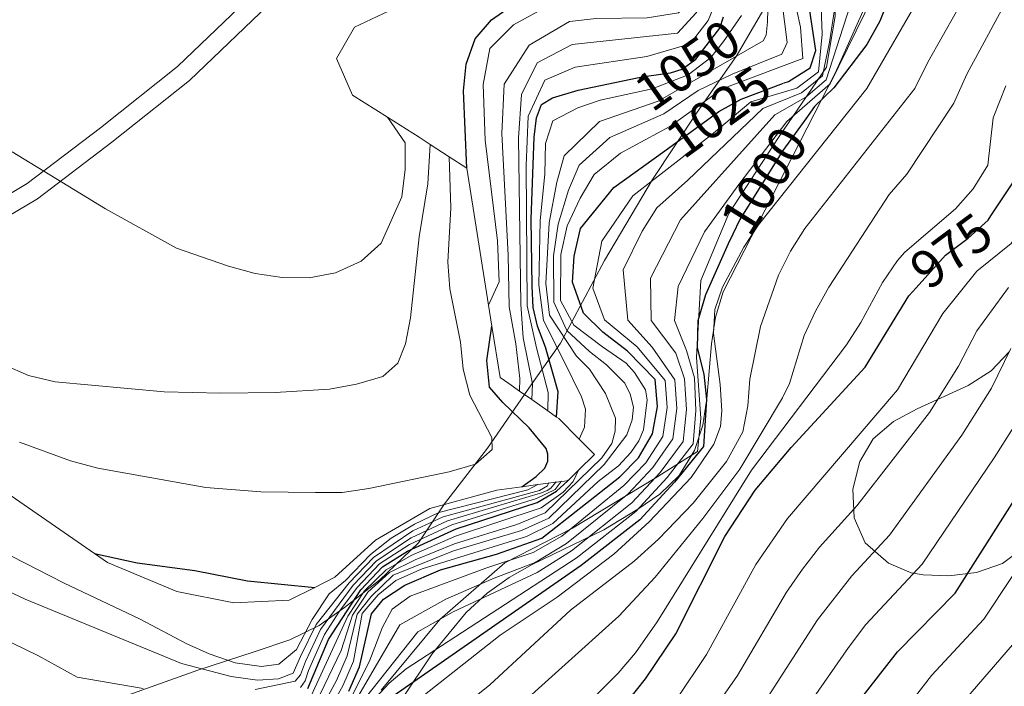
# Model space of a CAD drawing. Units: metres. Extents: x 566493 to 573374, y 4728752 to 4733448.
# Drawn here: x 572231 to 572415, y 4730602 to 4730727 of the extents above; entities that cross this region are included whole.
import ezdxf
from ezdxf.enums import TextEntityAlignment as Align

# ---------------------------------------------------------------- set-up
doc = ezdxf.new("R2010")
doc.units = ezdxf.units.M
doc.header["$MEASUREMENT"] = 0
for name, pattern in [('DGN Style 1', [51.5191624, 0.08572239999999999, -51.43344]), ('DGN Style 2', [85.7224, 51.43344, -34.28896]), ('DGN Style 3', [120.01136, 85.7224, -34.28896]), ('DGN Style 5', [60.00568, 25.71672, -34.28896]), ('DGN Style 7', [171.44480000000001, 77.15016, -34.28896, 25.71672, -34.28896])]:
    doc.linetypes.add(name, pattern=pattern)
for name, color, linetype, lineweight in [('Nivel 1', 7, 'Continuous', 0), ('Nivel 21', 7, 'Continuous', 0), ('Nivel 22', 7, 'Continuous', 0), ('Nivel 35', 7, 'Continuous', 0), ('Nivel 4', 7, 'Continuous', 0), ('Nivel 41', 7, 'Continuous', 0), ('Nivel 5', 7, 'Continuous', 0), ('Nivel 57', 7, 'Continuous', 0), ('Nivel 6', 7, 'Continuous', 0), ('Nivel 62', 7, 'Continuous', 0)]:
    doc.layers.add(name, color=color, linetype=linetype, lineweight=lineweight)
doc.styles.add('Style-Helvetica-Narrow-Oblique', font='txt')

msp = doc.modelspace()

# ---------------------------------------------------------------- linework, layer by layer
at = {"layer": 'Nivel 1', "color": 7, "linetype": 'Continuous', "lineweight": 0}
msp.add_polyline3d([(572417.3500000015, 4730800.92, 1026.97), (572408.9299999997, 4730789.59, 1026.27), (572398.2100000009, 4730774.76, 1044.54), (572388.9200000018, 4730758.83, 1035.02), (572379.629999999, 4730742.77, 1022.69), (572371.2300000004, 4730730.939999999, 1038.86), (572364.7100000009, 4730719.800000001, 1040.01), (572357.4100000001, 4730709.4, 1028.74), (572349.0399999991, 4730696.800000001, 1020.31), (572340.1000000015, 4730681.65, 1018.81), (572331.8200000003, 4730666.130000001, 1042.9), (572326.3399999999, 4730658.33, 1061.91), (572318.1900000013, 4730646.5, 1080.18), (572310.129999999, 4730636.07, 1075.48), (572305.2699999996, 4730628.800000001, 1052.82), (572297.9899999984, 4730621.83, 1041.36), (572291.4100000001, 4730616.67, 1053.25), (572286.6799999997, 4730613.34, 1062.64), (572281.1799999997, 4730610.630000001, 1071.41), (572274.5100000016, 4730608.380000001, 1071.17), (572263.9299999997, 4730605, 1064.31), (572249.1000000015, 4730599.699999999, 1058.78)], dxfattribs=at)
at = {"layer": 'Nivel 21', "color": 7, "linetype": 'Continuous', "lineweight": 0}
msp.add_polyline3d([(572222.2399999984, 4730690.199999999, 1087.92), (572232.0300000012, 4730696.02, 1089.45), (572245.75, 4730706.449999999, 1091.31), (572260.1600000001, 4730717.9, 1093.52), (572273.1499999985, 4730730.34, 1094.71), (572283.120000001, 4730741.18, 1095.73), (572288.1799999997, 4730745.310000001, 1096.23), (572294.6400000006, 4730748.609999999, 1096.4), (572301.9800000004, 4730751.18, 1096.4), (572309.0799999982, 4730755.060000001, 1096.23), (572313.1600000001, 4730758.040000001, 1096.4), (572318.8200000003, 4730763.859999999, 1096.23), (572324.2199999988, 4730768.640000001, 1096.4), (572329.1400000006, 4730774.220000001, 1096.4), (572332.9400000013, 4730779.43, 1096.4), (572335.6400000006, 4730785.390000001, 1096.4), (572337.2399999984, 4730790.029999999, 1096.06), (572337.7399999984, 4730793.290000001, 1095.55)], dxfattribs=at)
at = {"layer": 'Nivel 21', "color": 7, "linetype": 'DGN Style 3', "lineweight": 0}
msp.add_polyline3d([(572223.9400000013, 4730687.25, 1087.92), (572233.9400000013, 4730693.189999999, 1089.45), (572247.8399999999, 4730703.76, 1091.31), (572262.3999999985, 4730715.33, 1093.52), (572275.5899999999, 4730727.949999999, 1094.71), (572285.4600000009, 4730738.699999999, 1095.73), (572290.0599999987, 4730742.439999999, 1096.23), (572295.9800000004, 4730745.470000001, 1096.4), (572303.370000001, 4730748.050000001, 1096.4), (572310.9100000001, 4730752.17, 1096.23), (572315.4100000001, 4730755.460000001, 1096.4), (572321.1700000018, 4730761.4, 1096.23), (572326.6400000006, 4730766.23, 1096.4), (572331.8000000007, 4730772.08, 1096.4), (572335.8999999985, 4730777.710000001, 1096.4), (572338.8000000007, 4730784.130000001, 1096.4), (572340.5599999987, 4730789.210000001, 1096.06), (572341.1099999994, 4730792.779999999, 1095.55)], dxfattribs=at)
at = {"layer": 'Nivel 22', "color": 30, "linetype": 'DGN Style 5', "lineweight": 30, "flags": 128}
for points, elevation in [([(572346.1799999997, 4730715.77), (572347.9400000013, 4730716.130000001), (572352.4100000001, 4730716.76), (572354.620000001, 4730717.449999999), (572357.2100000009, 4730719.290000001), (572361.6999999993, 4730725.09), (572362.3599999994, 4730727.210000001)], 1050.01), ([(572351.370000001, 4730702.17), (572361.4600000009, 4730709.49), (572365.6400000006, 4730711.82), (572373.75, 4730714.84)], 1025.01), ([(572377.7699999996, 4730708.140000001), (572373.4699999988, 4730702.220000001), (572365.4299999997, 4730689.32), (572364.120000001, 4730686.560000001)], 1000.01), ([(572398.4499999993, 4730676.529999999), (572403.8999999985, 4730682.609999999), (572408.1900000013, 4730685.790000001), (572411.8999999985, 4730689.15), (572412.4200000018, 4730689.949999999)], 975.01)]:
    msp.add_lwpolyline(points, dxfattribs=dict(at, elevation=elevation))
at = {"layer": 'Nivel 35', "color": 92, "linetype": 'DGN Style 3', "lineweight": 0}
for points in [[(572302.2800000012, 4730599.720000001, 997.87), (572307.8500000015, 4730608.050000001, 1004.4), (572314.2100000009, 4730615.779999999, 1008.95), (572318.120000001, 4730619.390000001, 1010.38), (572322.2199999988, 4730622.32, 1011.2), (572326.5599999987, 4730624.73, 1011.48), (572339.9899999984, 4730631.220000001, 1008.62), (572346.3399999999, 4730635.07, 1004.98), (572350.4499999993, 4730637.890000001, 1003.83), (572354.0899999999, 4730641.41, 1002.88), (572356.9600000009, 4730646.09, 1001.9), (572358.4800000004, 4730650.83, 1000.93), (572359.2699999996, 4730655.82, 999.6700000000001), (572360.1000000015, 4730666.060000001, 995.74), (572360.8500000015, 4730671.050000001, 994.66), (572362.2800000012, 4730675.77, 994.37), (572383.2600000016, 4730716.689999999, 1005.01), (572392.620000001, 4730737.52, 1005.01), (572414.4200000018, 4730786.07, 1015.87), (572418.6799999997, 4730795.130000001, 1014.62)], [(572415.870000001, 4730664.550000001, 960), (572412.4499999993, 4730660.949999999, 961.21), (572408.1600000001, 4730658.220000001, 963.1), (572398.6099999994, 4730653.869999999, 965.83), (572394.1900000013, 4730651.5, 966.69), (572390.3599999994, 4730648.26, 967.25), (572387.8599999994, 4730644.01, 967.28), (572386.5700000003, 4730638.82, 966.4300000000001), (572386.8099999987, 4730633.49, 964.2), (572388.9100000001, 4730628.82, 961.37), (572393.2699999996, 4730625.01, 958), (572397.5, 4730623.210000001, 955.3000000000001), (572399.7199999988, 4730622.810000001, 954), (572404.5500000007, 4730622.619999999, 951.39), (572409.6999999993, 4730623.220000001, 949.51), (572414.620000001, 4730624.93, 948.1800000000001), (572418.7800000012, 4730628.040000001, 947.1700000000001)]]:
    msp.add_polyline3d(points, dxfattribs=at)
at = {"layer": 'Nivel 4', "color": 30, "linetype": 'Continuous', "lineweight": 30, "flags": 128}
for points, elevation in [([(572457.8500000015, 4730862.369999999), (572447.7399999984, 4730850.59), (572441.9400000013, 4730842.42), (572439.5799999982, 4730837.970000001), (572433.9200000018, 4730829.199999999), (572431.7600000016, 4730824.550000001), (572430.0599999987, 4730819.57), (572428.9299999997, 4730814.68), (572427.3099999987, 4730809.949999999), (572425.1499999985, 4730805.32), (572423.5300000012, 4730800.34), (572420.7800000012, 4730790.529999999), (572420.0199999996, 4730785.59), (572418.629999999, 4730780.720000001), (572416.5799999982, 4730775.970000001), (572413.1600000001, 4730766.17), (572410.2600000016, 4730762.1), (572403.4699999988, 4730754.199999999), (572401.0599999987, 4730749.82), (572391.620000001, 4730726.4), (572389.2199999988, 4730722.01), (572383.0199999996, 4730713.91), (572379.4299999997, 4730710.43), (572377.7699999996, 4730708.140000001)], 1000.01), ([(572412.4200000018, 4730689.949999999), (572417.4100000001, 4730697.470000001), (572422.4899999984, 4730712.140000001), (572434.5199999996, 4730734.699999999), (572440.0199999996, 4730743.640000001), (572441.9600000009, 4730748.25), (572443.6999999993, 4730753.199999999), (572445.9899999984, 4730763.15), (572448.1000000015, 4730767.68), (572453.3000000007, 4730782.32), (572460.8599999994, 4730806.960000001), (572462.9600000009, 4730811.73), (572467.8200000003, 4730821.27), (572473.0599999987, 4730829.970000001), (572484.5599999987, 4730847.310000001), (572486.7800000012, 4730852)], 975.01), ([(572373.75, 4730714.84), (572374.5300000012, 4730715.130000001), (572378.6099999994, 4730717.66), (572379.6400000006, 4730720.92), (572377.7399999984, 4730733.76), (572377.5799999982, 4730738.75), (572378.0700000003, 4730744.07), (572379.7800000012, 4730748.77), (572383.129999999, 4730752.689999999), (572387.2300000004, 4730755.550000001), (572394.6900000013, 4730762.57), (572401.620000001, 4730770.23), (572403.6799999997, 4730774.970000001), (572404.7899999991, 4730780.15), (572406.4499999993, 4730784.880000001), (572409.4600000009, 4730788.869999999), (572413.1600000001, 4730792.800000001), (572416.2399999984, 4730796.73)], 1025.01), ([(572314.3200000003, 4730698.880000001), (572313.6999999993, 4730713.390000001), (572314.2100000009, 4730718.369999999), (572315.8500000015, 4730723.1), (572318.9100000001, 4730726.68), (572323.0199999996, 4730729.52), (572327.7800000012, 4730731.59), (572332.5700000003, 4730732.810000001)], 1075.01), ([(572331.120000001, 4730652.33), (572331.4299999997, 4730657.029999999), (572329.0599999987, 4730665.41), (572327.5700000003, 4730669.35), (572326.7399999984, 4730672.83), (572326.5199999996, 4730676.84), (572326.370000001, 4730689.33), (572326.8999999985, 4730704.68), (572327.379999999, 4730708.33), (572328.2800000012, 4730710.83), (572330.379999999, 4730712.07), (572335.1600000001, 4730713.52), (572346.1799999997, 4730715.77)], 1050.01), ([(572292.2399999984, 4730601.02), (572294.2399999984, 4730605.609999999), (572296.4800000004, 4730615.529999999), (572298.7399999984, 4730618.279999999), (572302.7300000004, 4730620.85), (572309.4100000001, 4730623.73), (572319.879999999, 4730626.67), (572328.379999999, 4730629.67), (572342.9699999988, 4730641.140000001), (572346.4800000004, 4730644.699999999), (572349.0899999999, 4730649.189999999), (572350.0199999996, 4730654.310000001), (572349.6000000015, 4730659.33), (572344.370000001, 4730664.65), (572339.7800000012, 4730668.210000001), (572336.1799999997, 4730671.779999999), (572334.1099999994, 4730677.540000001), (572334.4200000018, 4730682.460000001), (572335.6000000015, 4730687.6), (572341.8599999994, 4730695.279999999), (572351.370000001, 4730702.17)], 1025.01), ([(572364.120000001, 4730686.560000001), (572363.25, 4730684.75), (572359.0100000016, 4730675.189999999), (572357.5500000007, 4730670.310000001), (572357.4100000001, 4730665.310000001), (572358.6799999997, 4730660.380000001), (572359.1499999985, 4730655.630000001), (572358.6099999994, 4730646.83), (572353.1700000018, 4730640.130000001), (572346.6999999993, 4730633.07), (572335.7300000004, 4730624.540000001), (572298.4299999997, 4730598.699999999)], 1000.01), ([(572317.5899999999, 4730574.859999999), (572329.1499999985, 4730585.029999999), (572340.9899999984, 4730594.859999999), (572347.7800000012, 4730603.369999999), (572353.4499999993, 4730611.800000001), (572362.620000001, 4730629.960000001), (572368.3000000007, 4730638.68), (572375.0599999987, 4730646.619999999), (572388.8599999994, 4730661.68), (572397.0899999999, 4730675.01), (572398.4499999993, 4730676.529999999)], 975.01), ([(572324.5899999999, 4730639.279999999), (572327.3200000003, 4730641.18), (572328.8900000006, 4730642.77), (572329.4499999993, 4730644.060000001), (572329.5, 4730645.41), (572329.1400000006, 4730646.449999999), (572325.9800000004, 4730650.33), (572321.0300000012, 4730655.029999999), (572318.5799999982, 4730657.949999999), (572318.0500000007, 4730662.939999999), (572319.0100000016, 4730669.35)], 1075.01), ([(572233.4899999984, 4730482.630000001), (572242.7699999996, 4730494.51), (572246.5199999996, 4730498.15), (572250.8900000006, 4730500.59), (572255.629999999, 4730502.540000001), (572260.5799999982, 4730504.01), (572275.5399999991, 4730507.359999999), (572280.3000000007, 4730508.9), (572289.5799999982, 4730513.85), (572308.1099999994, 4730522.859999999), (572312.5, 4730525.25), (572321.0500000007, 4730531.07), (572324.8399999999, 4730534.33), (572333.1799999997, 4730540.33), (572341.2800000012, 4730546.93), (572352.8599999994, 4730557.23), (572356.8999999985, 4730560.189999999), (572364.2600000016, 4730567.33), (572370.879999999, 4730575.460000001), (572382.2699999996, 4730592.199999999), (572394.9400000013, 4730608.380000001), (572405.7100000009, 4730619.35), (572423.5599999987, 4730647.470000001)], 950.01), ([(572284.5199999996, 4730601.52), (572288.4400000013, 4730610.73), (572294.4699999988, 4730620.029999999), (572298.5100000016, 4730624.290000001), (572303.2300000004, 4730627.25), (572312.3299999982, 4730631.4), (572327.4800000004, 4730636.35), (572331.0799999982, 4730638.460000001), (572333.25, 4730640.42)], 1050.01), ([(572244.629999999, 4730626.77), (572252.620000001, 4730625.08), (572263.4100000001, 4730623.630000001), (572273.2199999988, 4730621.689999999), (572285.8500000015, 4730620.470000001)], 1075.01)]:
    msp.add_lwpolyline(points, dxfattribs=dict(at, elevation=elevation))
at = {"layer": 'Nivel 5', "color": 30, "linetype": 'Continuous', "lineweight": 0, "flags": 128}
for points, elevation in [([(572389.3999999985, 4730588.550000001), (572401.3299999982, 4730603.98), (572411.1000000015, 4730614.529999999), (572431.4299999997, 4730645.130000001), (572435.2899999991, 4730653.310000001), (572440.1600000001, 4730662.060000001), (572450.2199999988, 4730673.790000001), (572453.8099999987, 4730678.58), (572460.0199999996, 4730687.859999999), (572465.8900000006, 4730697.790000001), (572474.6000000015, 4730718.199999999), (572479.6400000006, 4730731.640000001), (572485.7699999996, 4730749.949999999), (572490.5599999987, 4730770.32), (572493.0100000016, 4730779.35), (572496.1999999993, 4730786.869999999), (572502.9899999984, 4730794.640000001), (572512.1099999994, 4730814.92), (572517.7199999988, 4730828.310000001), (572526.5399999991, 4730847.029999999), (572534.6700000018, 4730869.529999999)], 945.01), ([(572407.7199999988, 4730599.58), (572416.4800000004, 4730609.699999999), (572438.0599999987, 4730640.85), (572441.6999999993, 4730647.99), (572446.8399999999, 4730656.560000001), (572461.3000000007, 4730673.710000001), (572468.0799999982, 4730684), (572471.3399999999, 4730690.24), (572473.8200000003, 4730695.07), (572476.2100000009, 4730701.58), (572478, 4730708.48), (572490.9200000018, 4730747.99), (572496.3500000015, 4730769.02), (572498.8299999982, 4730777.380000001), (572501.2300000004, 4730783.029999999), (572507.9899999984, 4730790.76), (572509.6499999985, 4730796.609999999), (572521.9899999984, 4730825.720000001), (572526.2699999996, 4730834.75), (572531.1999999993, 4730844.130000001), (572538.1600000001, 4730860.560000001)], 940.01), ([(572353.5199999996, 4730599.439999999), (572359.2100000009, 4730607.880000001), (572368.3999999985, 4730624.77), (572374.3299999982, 4730633.33), (572394.9100000001, 4730657.43), (572403.4499999993, 4730671.73), (572409.8200000003, 4730679.6), (572416.2100000009, 4730684.83), (572421.9200000018, 4730693.01), (572424.5, 4730698.439999999), (572428.3900000006, 4730708.050000001), (572446.3900000006, 4730740.439999999), (572450.4100000001, 4730750.99), (572454.1799999997, 4730765.15), (572459.5899999999, 4730780.18), (572465.0300000012, 4730798.449999999), (572468.6000000015, 4730807.52), (572473.1499999985, 4730815.91), (572490.75, 4730844.939999999), (572492.9200000018, 4730849.609999999), (572496.6400000006, 4730859.390000001)], 970.01), ([(572467.1999999993, 4730857.33), (572447.2899999991, 4730827.07), (572443.3599999994, 4730820.17), (572440.5399999991, 4730812.09), (572433.5100000016, 4730788.6), (572425.7600000016, 4730768.07), (572420.0599999987, 4730754.98), (572406.0100000016, 4730728.18), (572400.6000000015, 4730718.699999999), (572398.1600000001, 4730713.800000001), (572377.5599999987, 4730687.6), (572374.879999999, 4730683.380000001), (572372.6799999997, 4730678.880000001), (572369.2699999996, 4730669.279999999), (572367.3000000007, 4730659.439999999), (572366.9200000018, 4730654.460000001), (572365.9600000009, 4730649.550000001), (572362.9200000018, 4730644.040000001), (572356.6999999993, 4730636.220000001), (572350.1900000013, 4730629.460000001), (572345.620000001, 4730625.34), (572333.7399999984, 4730616.18), (572318.629999999, 4730602.23), (572314.5199999996, 4730598.91)], 990.01), ([(572472.9899999984, 4730853.99), (572453.2699999996, 4730823.439999999), (572449.8900000006, 4730817.35), (572447.3099999987, 4730810.380000001), (572440.1099999994, 4730786.51), (572432.5100000016, 4730766.43), (572429.6999999993, 4730758.210000001), (572426.7199999988, 4730751.199999999), (572407.8999999985, 4730716.51), (572405.5100000016, 4730711.040000001), (572396.6999999993, 4730697.779999999), (572393.3900000006, 4730693.98), (572382.1000000015, 4730676.630000001), (572379.5700000003, 4730672.130000001), (572377.4899999984, 4730667.59), (572374.7199999988, 4730658.59), (572373.4100000001, 4730655.92), (572365.4200000018, 4730642.550000001), (572358.5199999996, 4730633.32), (572349.6000000015, 4730622.369999999), (572342.7699999996, 4730615.07), (572321.4400000013, 4730595.880000001)], 985.01), ([(572365.5199999996, 4730580.119999999), (572385.7399999984, 4730609.199999999), (572389.0199999996, 4730613.529999999), (572399.5799999982, 4730624.810000001), (572413.0599999987, 4730644.699999999), (572418.6600000001, 4730653.57), (572422.5199999996, 4730661.91), (572427.5700000003, 4730670.560000001), (572431.7600000016, 4730674.92), (572440.8599999994, 4730687.199999999), (572451.8099999987, 4730704.59), (572461.3399999999, 4730721.68), (572467.5599999987, 4730735.800000001), (572472.0899999999, 4730749.199999999), (572474.1799999997, 4730756.75), (572475.9800000004, 4730765.17), (572482.0399999991, 4730787.58), (572485.5399999991, 4730794.92), (572494.2800000012, 4730806.32), (572501.2199999988, 4730820.060000001), (572511.3599999994, 4730842.43), (572515.5700000003, 4730852.300000001)], 955.01), ([(572397.0399999991, 4730807.960000001), (572395.4400000013, 4730801.359999999), (572395.1000000015, 4730798.5), (572394.8500000015, 4730795.74), (572395.0300000012, 4730787.550000001), (572395.7699999996, 4730777.99), (572393.8200000003, 4730767.98), (572389.2100000009, 4730762.029999999), (572380.1400000006, 4730756.92), (572375.5799999982, 4730752.810000001), (572371.7800000012, 4730746.529999999), (572365.1999999993, 4730738.119999999), (572362.0399999991, 4730732.85), (572359.4800000004, 4730726.52), (572356.120000001, 4730722.17), (572347.9899999984, 4730719.76), (572334.6099999994, 4730717.790000001), (572328.9200000018, 4730715.34), (572325.7800000012, 4730708.640000001), (572325.3999999985, 4730699.369999999), (572325.5799999982, 4730673.140000001), (572327.3299999982, 4730665.290000001), (572329.5599999987, 4730656.91), (572329.4800000004, 4730653.470000001)], 1055.01), ([(572394.2800000012, 4730806.35), (572393.5500000007, 4730802.699999999), (572393.3399999999, 4730797.98), (572393.7600000016, 4730786.92), (572394.2100000009, 4730777.68), (572392.7199999988, 4730769.58), (572391.8599999994, 4730766.75), (572389.6400000006, 4730763.560000001), (572388.6600000001, 4730762.630000001), (572379, 4730757.449999999), (572375.2399999984, 4730753.720000001), (572370.6499999985, 4730746.970000001), (572363.7399999984, 4730738.73), (572357.2699999996, 4730727.960000001), (572353.7300000004, 4730724.140000001), (572334.0599999987, 4730722.060000001), (572327.4699999988, 4730718.609999999), (572324.5500000007, 4730712.689999999), (572324.0100000016, 4730704.59), (572324.4100000001, 4730673.449999999), (572324.8599999994, 4730667.16), (572326.5799999982, 4730658.529999999), (572326.4499999993, 4730655.6)], 1060.01), ([(572391.6099999994, 4730799.65), (572392.5, 4730786.290000001), (572392.6600000001, 4730777.369999999), (572390.1799999997, 4730765.880000001), (572388.5, 4730763.24), (572379.2899999991, 4730758.9), (572375.2399999984, 4730755.710000001), (572370.8200000003, 4730748.52), (572362.2800000012, 4730739.34), (572357.6799999997, 4730732.27), (572353.9400000013, 4730727.939999999), (572348.0899999999, 4730727.01), (572338.5300000012, 4730726.880000001), (572333.5100000016, 4730726.33), (572326.0100000016, 4730721.890000001), (572321.2899999991, 4730714.630000001), (572320.870000001, 4730705.390000001), (572322.0599999987, 4730682.6), (572322.2399999984, 4730672.970000001), (572323.5, 4730666.060000001), (572324.2100000009, 4730659.57), (572324.1700000018, 4730657.199999999)], 1065.01), ([(572294.1499999985, 4730596.52), (572299.7699999996, 4730602.51), (572302.9600000009, 4730605.220000001), (572334.8099999987, 4730625.92), (572345.9499999993, 4730634.68), (572351.8299999982, 4730641.050000001), (572356.6999999993, 4730647.300000001), (572357.2100000009, 4730653.550000001), (572356.9100000001, 4730659.65), (572355.4400000013, 4730664.790000001), (572353.1799999997, 4730670.369999999), (572353.870000001, 4730676.74), (572358.7899999991, 4730686.99), (572365.2199999988, 4730695.85), (572374.2300000004, 4730707.609999999), (572382.3099999987, 4730714.65), (572388.8399999999, 4730727.869999999), (572391.9699999988, 4730737.540000001), (572395.9800000004, 4730746.68), (572400.9499999993, 4730755.16), (572408.5300000012, 4730763.73), (572412.6799999997, 4730771.99), (572414.2199999988, 4730776.800000001), (572416.1999999993, 4730781.550000001)], 1005.01), ([(572419.0199999996, 4730769.720000001), (572399.7399999984, 4730732.060000001), (572389.2100000009, 4730713.779999999), (572368.9299999997, 4730688.27), (572366.1499999985, 4730684.109999999), (572362.1499999985, 4730676.640000001), (572360.75, 4730672.449999999), (572360.4600000009, 4730667.98), (572361.7100000009, 4730658.449999999), (572362.0399999991, 4730653.470000001), (572361.8099999987, 4730650.59), (572360.5599999987, 4730647.279999999), (572356.3200000003, 4730641.029999999), (572348.4499999993, 4730632.710000001), (572341.8099999987, 4730626.699999999), (572331.2300000004, 4730618.630000001), (572320.5599999987, 4730611.52), (572297.1999999993, 4730593.140000001)], 995.01), ([(572293.1900000013, 4730598.77), (572301.75, 4730613.439999999), (572310.3599999994, 4730618.24), (572319.3999999985, 4730622.210000001), (572327.1000000015, 4730625.109999999), (572332.9800000004, 4730628.689999999), (572344.4600000009, 4730637.91), (572349.1499999985, 4730642.869999999), (572352.8999999985, 4730648.25), (572353.6099999994, 4730653.93), (572353.2699999996, 4730659.310000001), (572349, 4730665.41), (572344.4400000013, 4730670.48), (572343.5799999982, 4730679.85), (572347.1400000006, 4730687.119999999), (572349.8599999994, 4730691.48), (572355.7100000009, 4730696.65), (572369.7100000009, 4730710.08), (572376.9400000013, 4730713.01), (572380.879999999, 4730716.15), (572382.1799999997, 4730722.5), (572385.0199999996, 4730740.810000001)], 1015.01), ([(572286, 4730598.67), (572290.7600000016, 4730608.68), (572292.9299999997, 4730615.26), (572295.8000000007, 4730619.59), (572299.8500000015, 4730623.26), (572304.6099999994, 4730625.6), (572311.9899999984, 4730628.640000001), (572323.6600000001, 4730632.24), (572328.9499999993, 4730634.390000001), (572339.6099999994, 4730644.710000001), (572341.4299999997, 4730647.4), (572342.0799999982, 4730649.67), (572342.129999999, 4730652.130000001), (572340.2800000012, 4730656.710000001), (572337.25, 4730661.279999999), (572334.870000001, 4730663.74), (572329.8000000007, 4730671.4), (572329.1099999994, 4730677.290000001), (572329.7199999988, 4730688.699999999), (572331.129999999, 4730696.300000001), (572332.5100000016, 4730701.199999999), (572339.129999999, 4730707.609999999), (572350.120000001, 4730711.41), (572369.8200000003, 4730722.73), (572370.3500000015, 4730723.790000001), (572370.620000001, 4730726.300000001), (572370.8599999994, 4730735.640000001)], 1040.01), ([(572372.9299999997, 4730733.290000001), (572374.3000000007, 4730722.4), (572373.2600000016, 4730720.220000001), (572363.9899999984, 4730716.51), (572357.6499999985, 4730713.4), (572351.1999999993, 4730709.050000001), (572341.1099999994, 4730704.66), (572335.3200000003, 4730699.449999999), (572333.3399999999, 4730694.779999999), (572331.3999999985, 4730688.390000001), (572330.5599999987, 4730682.51), (572330.5899999999, 4730673.82), (572333.0399999991, 4730668.52), (572337.3000000007, 4730664.59)], 1035.01), ([(572288.3900000006, 4730597.290000001), (572291.0899999999, 4730602.040000001), (572293.0799999982, 4730606.630000001), (572294.6999999993, 4730615.6), (572297.6999999993, 4730619.09), (572300.9899999984, 4730621.76), (572305.9800000004, 4730623.949999999), (572325.4800000004, 4730629.970000001), (572330.4200000018, 4730632.43), (572338.8999999985, 4730640.27), (572342.6900000013, 4730643.189999999), (572345, 4730645.689999999), (572346.5300000012, 4730647.880000001), (572347.379999999, 4730649.960000001), (572348.0700000003, 4730655.57), (572347.7399999984, 4730657.439999999), (572345.7199999988, 4730660.640000001), (572344.1099999994, 4730662.390000001), (572339.7300000004, 4730665.449999999), (572334.370000001, 4730669.550000001), (572331.870000001, 4730674.15), (572331.9200000018, 4730682.74), (572333.0700000003, 4730688.08), (572335.5500000007, 4730693.27), (572338.120000001, 4730697.710000001), (572343.1000000015, 4730701.710000001), (572352.2899999991, 4730706.689999999), (572361, 4730712.92), (572363.4400000013, 4730714.24), (572377.1999999993, 4730719.4), (572376.8000000007, 4730725.290000001), (572375.4100000001, 4730731.560000001)], 1030.01), ([(572292.7199999988, 4730599.9), (572296.1799999997, 4730606.859999999), (572298.5199999996, 4730612.99), (572300.3299999982, 4730616.369999999), (572303.7300000004, 4730618.790000001), (572317.8399999999, 4730624.050000001), (572326.75, 4730626.970000001), (572332.0700000003, 4730630.07), (572343.7100000009, 4730639.52), (572347.8099999987, 4730643.779999999), (572350.9899999984, 4730648.720000001), (572351.8200000003, 4730654.119999999), (572351.4499999993, 4730659.140000001), (572346.1999999993, 4730665.439999999), (572340.0700000003, 4730670.529999999), (572337.8999999985, 4730676.439999999), (572339.6000000015, 4730685.25), (572345.3900000006, 4730693.73), (572360.4699999988, 4730705.470000001), (572367.4499999993, 4730711.310000001), (572376.1099999994, 4730713.869999999), (572380.1700000018, 4730716.9), (572380.8500000015, 4730723.98), (572380.5199999996, 4730732.279999999)], 1020.01), ([(572293.6700000018, 4730597.65), (572305.129999999, 4730612.130000001), (572311.7399999984, 4730615.880000001), (572327.4600000009, 4730623.26), (572333.8999999985, 4730627.300000001), (572345.1999999993, 4730636.300000001), (572350.4899999984, 4730641.960000001), (572354.8000000007, 4730647.77), (572355.4100000001, 4730653.74), (572355.0899999999, 4730659.48), (572353.4699999988, 4730664.27), (572348.8099999987, 4730670.42), (572348.7199999988, 4730678.300000001), (572354.3200000003, 4730689.23), (572371.9699999988, 4730708.85), (572377.7699999996, 4730712.15), (572381.5899999999, 4730715.4), (572386.0700000003, 4730729.34)], 1010.01), ([(572327.6999999993, 4730728.25), (572323.0199999996, 4730725.710000001), (572318.620000001, 4730721.27), (572317.3599999994, 4730714.560000001), (572317.7399999984, 4730704.15), (572320.0500000007, 4730685.32), (572320.379999999, 4730677.66), (572318.3900000006, 4730673.279999999)], 1070.01), ([(572335.3500000015, 4730648.199999999), (572336.3599999994, 4730650.449999999), (572336.5, 4730653.800000001), (572335.7699999996, 4730656.140000001), (572332.4400000013, 4730662.880000001), (572328.6799999997, 4730670.380000001), (572327.8200000003, 4730677.060000001), (572328.0500000007, 4730689.02), (572328.9200000018, 4730697.810000001), (572329.0300000012, 4730703.5), (572330.4200000018, 4730707.75), (572335.1000000015, 4730710.199999999), (572339.3000000007, 4730711.65), (572349.0300000012, 4730713.77), (572355.7300000004, 4730716.369999999), (572360, 4730719.59), (572362.3900000006, 4730722.58), (572365.7600000016, 4730727.460000001)], 1045.01), ([(572415.1999999993, 4730714.32), (572412.8599999994, 4730708.290000001), (572411.8599999994, 4730699.460000001), (572409.1099999994, 4730695.01), (572405.7800000012, 4730691.279999999), (572396.3200000003, 4730683.15), (572394.9600000009, 4730681.640000001), (572392.1600000001, 4730677.48), (572388.0799999982, 4730670.040000001), (572385.4100000001, 4730665.83), (572367.629999999, 4730642.380000001), (572349.9400000013, 4730614.01), (572345.8900000006, 4730608.23), (572342.620000001, 4730604.439999999), (572331.1700000018, 4730593.01)], 980.01), ([(572229.1999999993, 4730701.98), (572246.6799999997, 4730691.310000001), (572259.9800000004, 4730683.9), (572269.6700000018, 4730680.540000001), (572274.6600000001, 4730679.220000001), (572279.75, 4730678.470000001), (572284.8000000007, 4730678.380000001), (572289.7100000009, 4730679.33), (572294.5599999987, 4730681.470000001), (572298.2600000016, 4730684.84), (572302.1400000006, 4730693.560000001), (572302.7699999996, 4730698.65), (572302.7399999984, 4730703.65), (572299.4400000013, 4730708.43)], 1090.01), ([(572227.6900000013, 4730662.1), (572232.2699999996, 4730660.09), (572237.2199999988, 4730658.939999999), (572257.6400000006, 4730657.07), (572268.2699999996, 4730656.790000001), (572278.4400000013, 4730656.949999999), (572288.5799999982, 4730657.560000001), (572293.6499999985, 4730658.5), (572298.5700000003, 4730659.890000001), (572301.4200000018, 4730662.42), (572302.8399999999, 4730666), (572303.75, 4730670.91), (572305.370000001, 4730686.060000001), (572307, 4730695.970000001), (572307.4600000009, 4730703.34)], 1085.01), ([(572230.5500000007, 4730647.65), (572240.1400000006, 4730644.15), (572245.1999999993, 4730642.77), (572265.4499999993, 4730639.18), (572275.75, 4730638.35), (572285.9800000004, 4730638.210000001), (572290.9800000004, 4730638.23), (572295.9400000013, 4730638.949999999), (572311.0300000012, 4730642.1), (572315.9200000018, 4730643.529999999), (572319.0799999982, 4730646.23), (572318.9699999988, 4730648.52), (572314.870000001, 4730656.42), (572313.620000001, 4730661.26), (572313.1000000015, 4730666.359999999), (572311.120000001, 4730676.300000001), (572310.7800000012, 4730681.290000001), (572311.3000000007, 4730691.460000001), (572311, 4730701.040000001)], 1080.01), ([(572354.8200000003, 4730589.439999999), (572364.9800000004, 4730603.960000001), (572374.1799999997, 4730619.58), (572377.1799999997, 4730623.84), (572380.3599999994, 4730627.99), (572387.3200000003, 4730635.710000001), (572400.9600000009, 4730653.189999999), (572406.379999999, 4730661.880000001), (572409.8000000007, 4730668.460000001), (572415.7399999984, 4730676.59)], 965.01), ([(572370.7399999984, 4730600.040000001), (572379.9600000009, 4730614.390000001), (572386.379999999, 4730622.640000001), (572393.4499999993, 4730630.26), (572407.0100000016, 4730648.949999999), (572412.5199999996, 4730657.720000001), (572416.1600000001, 4730665.18)], 960.01), ([(572337.3000000007, 4730664.59), (572340.4800000004, 4730662.119999999), (572343.879999999, 4730658.65), (572344.8999999985, 4730656.6), (572345.5399999991, 4730654.15), (572345.2800000012, 4730651.790000001), (572344.25, 4730649.02), (572340.0300000012, 4730643.439999999), (572329.6799999997, 4730633.41), (572324.5700000003, 4730631.1), (572311.8200000003, 4730627.27), (572300.5199999996, 4730622.75), (572296.379999999, 4730618.77), (572293.8099999987, 4730615.43), (572291.9200000018, 4730607.66), (572289.9299999997, 4730603.060000001), (572287.1900000013, 4730597.98)], 1035.01), ([(572327.620000001, 4730639.68), (572325.7199999988, 4730638.710000001), (572309.0399999991, 4730634.449999999), (572304.5399999991, 4730632.27), (572300.1400000006, 4730629.68), (572296.25, 4730626.640000001), (572291.5899999999, 4730621.73), (572288.5399999991, 4730619.25), (572285.3500000015, 4730614.43), (572282.4499999993, 4730608.869999999), (572279.120000001, 4730606.119999999), (572275.870000001, 4730605.65), (572270.9299999997, 4730606.369999999), (572266.1000000015, 4730608.02), (572261.879999999, 4730609.880000001), (572253.0399999991, 4730614.57), (572238.9100000001, 4730621.220000001), (572216.8599999994, 4730632.51), (572213.7399999984, 4730635.060000001), (572211.4600000009, 4730638.619999999), (572209.3099999987, 4730643.65), (572202.8000000007, 4730653.220000001), (572198.9899999984, 4730656.5), (572187.5399999991, 4730660.369999999)], 1070.01), ([(572095.1700000018, 4730601.26), (572120.5500000007, 4730613.26), (572126.25, 4730616.630000001), (572132.8200000003, 4730619.83), (572144.5100000016, 4730627.08), (572159.9400000013, 4730638.48), (572171.4699999988, 4730645.540000001), (572178.870000001, 4730646.619999999), (572185.120000001, 4730644.35), (572191.4200000018, 4730639.290000001), (572201.4499999993, 4730627.76), (572207.3999999985, 4730621.470000001), (572214.3599999994, 4730617.27), (572234.1499999985, 4730607.68), (572241.3900000006, 4730603.68), (572253.7199999988, 4730601.540000001)], 1060.01), ([(572284.8000000007, 4730599.35), (572292.0399999991, 4730615.1), (572295.129999999, 4730619.810000001), (572299.1799999997, 4730623.77), (572303.9200000018, 4730626.42), (572312.1600000001, 4730630.02), (572328.2100000009, 4730635.369999999), (572332.3500000015, 4730638.290000001), (572334.1900000013, 4730640.290000001), (572335.2300000004, 4730642.369999999)], 1045.01), ([(572223.870000001, 4730621.85), (572231.6000000015, 4730618.25), (572260.9100000001, 4730606.189999999), (572270.1999999993, 4730603.810000001), (572275.1499999985, 4730603.119999999), (572279.0500000007, 4730603.369999999), (572281.7800000012, 4730604.41), (572283.1900000013, 4730607.560000001), (572286.120000001, 4730613.51), (572292.3099999987, 4730621.300000001), (572296.8200000003, 4730626.050000001), (572304.2100000009, 4730631.02), (572309.8599999994, 4730633.68), (572327.8900000006, 4730638.609999999), (572329.3900000006, 4730639.470000001), (572329.6099999994, 4730639.939999999)], 1065.01), ([(572274.6600000001, 4730601.33), (572282.1999999993, 4730602.93), (572283.1600000001, 4730604.130000001), (572284.1000000015, 4730606.6), (572286.8900000006, 4730612.59), (572293.0300000012, 4730620.880000001), (572297.379999999, 4730625.460000001), (572303.879999999, 4730629.76), (572310.6799999997, 4730632.92), (572328.2899999991, 4730638.17), (572329.3599999994, 4730638.58), (572330.0399999991, 4730639.040000001), (572330.9499999993, 4730640.119999999)], 1060.01), ([(572331.9800000004, 4730640.25), (572330.8299999982, 4730638.76), (572327.370000001, 4730637.119999999), (572311.5100000016, 4730632.16), (572303.5599999987, 4730628.51), (572297.9400000013, 4730624.869999999), (572293.75, 4730620.449999999), (572290.5, 4730616.01), (572287.6700000018, 4730611.66), (572284.6799999997, 4730604.939999999), (572284.0199999996, 4730602.970000001), (572283.1600000001, 4730601.75)], 1055.01)]:
    msp.add_lwpolyline(points, dxfattribs=dict(at, elevation=elevation))
at = {"layer": 'Nivel 57', "color": 92, "linetype": 'DGN Style 3', "lineweight": 0}
for points in [[(572418.6799999997, 4730795.130000001, 1014.62), (572414.4200000018, 4730786.07, 1015.87), (572392.620000001, 4730737.52, 1005.01), (572383.2600000016, 4730716.689999999, 1005.01), (572362.2800000012, 4730675.77, 994.37), (572360.8500000015, 4730671.050000001, 994.66), (572360.1000000015, 4730666.060000001, 995.74), (572359.2699999996, 4730655.82, 999.6700000000001), (572358.4800000004, 4730650.83, 1000.93), (572356.9600000009, 4730646.09, 1001.9), (572354.0899999999, 4730641.41, 1002.88), (572350.4499999993, 4730637.890000001, 1003.83), (572346.3399999999, 4730635.07, 1004.98), (572339.9899999984, 4730631.220000001, 1008.62), (572326.5599999987, 4730624.73, 1011.48), (572322.2199999988, 4730622.32, 1011.2), (572318.120000001, 4730619.390000001, 1010.38), (572314.2100000009, 4730615.779999999, 1008.95), (572307.8500000015, 4730608.050000001, 1004.4), (572302.2800000012, 4730599.720000001, 997.87)], [(572418.7800000012, 4730628.040000001, 947.1700000000001), (572414.620000001, 4730624.93, 948.1800000000001), (572409.6999999993, 4730623.220000001, 949.51), (572404.5500000007, 4730622.619999999, 951.39), (572399.7199999988, 4730622.810000001, 954), (572397.5, 4730623.210000001, 955.3000000000001), (572393.2699999996, 4730625.01, 958), (572388.9100000001, 4730628.82, 961.37), (572386.8099999987, 4730633.49, 964.2), (572386.5700000003, 4730638.82, 966.4300000000001), (572387.8599999994, 4730644.01, 967.28), (572390.3599999994, 4730648.26, 967.25), (572394.1900000013, 4730651.5, 966.69), (572398.6099999994, 4730653.869999999, 965.83), (572408.1600000001, 4730658.220000001, 963.1), (572412.4499999993, 4730660.949999999, 961.21), (572415.870000001, 4730664.550000001, 960)]]:
    msp.add_polyline3d(points, dxfattribs=at)
at = {"layer": 'Nivel 6', "color": 30, "linetype": 'DGN Style 7', "lineweight": 0, "extrusion": (-0.5242072233588542, -0.8512470251667829, 0.02419274939114932), "elevation": -4326978.609453952, "flags": 128}
msp.add_lwpolyline([(-1993277.246713968, 105797.1045982745), (-1993279.69492461, 105799.835397545), (-1993286.744709823, 105802.4261558272)], dxfattribs=at)
at = {"layer": 'Nivel 6', "color": 30, "linetype": 'DGN Style 7', "lineweight": 0, "extrusion": (-0.3163131378042205, -0.924291636440771, 0.2136140670884995), "elevation": -4553346.207880198, "flags": 128}
msp.add_lwpolyline([(-990253.7775146719, 996740.9383034315), (-990257.618045928, 996745.4729720689), (-990261.7120559532, 996750.2942563314)], dxfattribs=at)
at = {"layer": 'Nivel 6', "color": 30, "linetype": 'DGN Style 7', "lineweight": 0, "extrusion": (-0.7847464082273005, -0.129970546908411, 0.6060369062282261), "elevation": -1063321.341057377, "flags": 128}
msp.add_lwpolyline([(-4573578.209280066, 811488.0119920559), (-4573582.187768627, 811488.0622789096), (-4573608.108740922, 811488.3388566021)], dxfattribs=at)
at = {"layer": 'Nivel 6', "color": 30, "linetype": 'DGN Style 7', "lineweight": 0, "extrusion": (-0.006628487365337274, -0.009398987943818087, 0.9999338589031176), "elevation": -47181.95461550575, "flags": 128}
msp.add_lwpolyline([(572318.7226249464, 4730422.687066745), (572316.7426684499, 4730424.077128708), (572315.0927047022, 4730425.247179829), (572313.5632686168, 4730434.837603452)], dxfattribs=at)
at = {"layer": 'Nivel 6', "color": 30, "linetype": 'DGN Style 7', "lineweight": 0, "elevation": 1075.15, "flags": 128}
for points in [[(572326.4499999993, 4730655.6), (572324.1700000018, 4730657.199999999)], [(572329.4800000004, 4730653.470000001), (572326.4499999993, 4730655.6)], [(572331.120000001, 4730652.33), (572329.4800000004, 4730653.470000001)], [(572335.3500000015, 4730648.199999999), (572331.5300000012, 4730652.040000001), (572331.120000001, 4730652.33)], [(572335.2300000004, 4730642.369999999), (572338.2300000004, 4730645.310000001), (572335.3500000015, 4730648.199999999)], [(572333.25, 4730640.42), (572335.2300000004, 4730642.369999999)], [(572324.5899999999, 4730639.279999999), (572327.620000001, 4730639.68), (572329.6099999994, 4730639.939999999)], [(572329.6099999994, 4730639.939999999), (572330.9499999993, 4730640.119999999)], [(572330.9499999993, 4730640.119999999), (572331.1000000015, 4730640.140000001), (572331.9800000004, 4730640.25), (572333.25, 4730640.42)]]:
    msp.add_lwpolyline(points, dxfattribs=at)
at = {"layer": 'Nivel 6', "color": 30, "linetype": 'DGN Style 2', "lineweight": 0}
msp.add_polyline3d([(572460.6499999985, 4730867.290000001, 997.9200000000001), (572446.75, 4730848.630000001, 999.28), (572436.3200000003, 4730830.109999999, 999.96), (572425.3000000007, 4730809.810000001, 1001.32), (572412.1999999993, 4730785.83, 1004.03), (572400.8900000006, 4730766.949999999, 1003.35), (572389.7600000016, 4730747.529999999, 1002.33), (572383.1400000006, 4730734.960000001, 1001.32), (572383.2800000012, 4730727.310000001, 1000.3), (572381.6700000018, 4730717.77, 998.94), (572372.6499999985, 4730704.619999999, 999.96), (572363.3900000006, 4730690.4, 999.62), (572358.1000000015, 4730677.85, 996.57), (572357.2800000012, 4730663.51, 990.8000000000001), (572358.1099999994, 4730652.050000001, 987.75), (572357.5100000016, 4730645.91, 987.41), (572349.6000000015, 4730640.869999999, 989.1), (572334.1099999994, 4730631.52, 991.14), (572321.4100000001, 4730625.07, 994.19), (572309.2399999984, 4730614.439999999, 994.19), (572298.2699999996, 4730601.26, 993.1700000000001)], dxfattribs=at)
at = {"layer": 'Nivel 6', "color": 30, "linetype": 'DGN Style 7', "lineweight": 0}
for points in [[(572299.4400000013, 4730708.43, 1089.95), (572292.9100000001, 4730712.550000001, 1092.79), (572289.9400000013, 4730719.43, 1093.13), (572293.3000000007, 4730725.27, 1093.13), (572301.7699999996, 4730729.25, 1093.47), (572313.0500000007, 4730734.970000001, 1093.47), (572325.5300000012, 4730743.73, 1093.13), (572343.4699999988, 4730750.01, 1093.13), (572366.9600000009, 4730759.59, 1091.43), (572372.120000001, 4730764.15, 1089.71)], [(572191.4400000013, 4730660.630000001, 1075.84), (572197.4899999984, 4730661.029999999, 1076.51), (572209.4800000004, 4730657.51, 1077.19), (572221.4800000004, 4730642.779999999, 1078.54), (572244.629999999, 4730626.77, 1075.47)], [(572285.8500000015, 4730620.470000001, 1075.15), (572289.629999999, 4730622.380000001, 1075.15), (572297.2399999984, 4730629.279999999, 1075.49), (572307.3599999994, 4730635.24, 1075.49), (572319.9400000013, 4730638.67, 1075.15), (572324.5899999999, 4730639.279999999, 1075.15)], [(572244.629999999, 4730626.77, 1075.47), (572247.0599999987, 4730625.09, 1075.15), (572260.0500000007, 4730619.720000001, 1075.15), (572270.6799999997, 4730617.59, 1075.15), (572281.0799999982, 4730618.050000001, 1075.15), (572285.8500000015, 4730620.470000001, 1075.15)]]:
    msp.add_polyline3d(points, dxfattribs=at)
at = {"layer": 'Nivel 62', "color": 131, "linetype": 'DGN Style 1', "lineweight": 13, "flags": 128}
for points, elevation in [([(572318.3900000006, 4730673.279999999), (572316.3900000006, 4730675.279999999), (572320.3900000006, 4730675.279999999), (572320.3900000006, 4730671.279999999), (572316.3900000006, 4730671.279999999), (572316.3900000006, 4730675.279999999)], 1070.01), ([(572324.1700000018, 4730657.199999999), (572322.1700000018, 4730659.199999999), (572326.1700000018, 4730659.199999999), (572326.1700000018, 4730655.199999999), (572322.1700000018, 4730655.199999999), (572322.1700000018, 4730659.199999999)], 1065.01), ([(572326.4499999993, 4730655.6), (572324.4499999993, 4730657.6), (572328.4499999993, 4730657.6), (572328.4499999993, 4730653.6), (572324.4499999993, 4730653.6), (572324.4499999993, 4730657.6)], 1060.01), ([(572327.620000001, 4730639.68), (572325.620000001, 4730641.68), (572329.620000001, 4730641.68), (572329.620000001, 4730637.68), (572325.620000001, 4730637.68), (572325.620000001, 4730641.68)], 1070.01), ([(572329.6099999994, 4730639.939999999), (572327.6099999994, 4730641.939999999), (572331.6099999994, 4730641.939999999), (572331.6099999994, 4730637.939999999), (572327.6099999994, 4730637.939999999), (572327.6099999994, 4730641.939999999)], 1065.01), ([(572330.9499999993, 4730640.119999999), (572328.9499999993, 4730642.119999999), (572332.9499999993, 4730642.119999999), (572332.9499999993, 4730638.119999999), (572328.9499999993, 4730638.119999999), (572328.9499999993, 4730642.119999999)], 1060.01)]:
    msp.add_lwpolyline(points, dxfattribs=dict(at, elevation=elevation))
at = {"layer": 'Nivel 62', "color": 131, "linetype": 'DGN Style 1', "lineweight": 30, "flags": 128}
for points, elevation in [([(572329.4800000004, 4730653.470000001), (572327.4800000004, 4730655.470000001), (572331.4800000004, 4730655.470000001), (572331.4800000004, 4730651.470000001), (572327.4800000004, 4730651.470000001), (572327.4800000004, 4730655.470000001)], 1055.01), ([(572331.120000001, 4730652.33), (572329.120000001, 4730654.33), (572333.120000001, 4730654.33), (572333.120000001, 4730650.33), (572329.120000001, 4730650.33), (572329.120000001, 4730654.33)], 1050.01), ([(572335.3500000015, 4730648.199999999), (572333.3500000015, 4730650.199999999), (572337.3500000015, 4730650.199999999), (572337.3500000015, 4730646.199999999), (572333.3500000015, 4730646.199999999), (572333.3500000015, 4730650.199999999)], 1045.01), ([(572335.2300000004, 4730642.369999999), (572333.2300000004, 4730644.369999999), (572337.2300000004, 4730644.369999999), (572337.2300000004, 4730640.369999999), (572333.2300000004, 4730640.369999999), (572333.2300000004, 4730644.369999999)], 1045.01), ([(572331.9800000004, 4730640.25), (572329.9800000004, 4730642.25), (572333.9800000004, 4730642.25), (572333.9800000004, 4730638.25), (572329.9800000004, 4730638.25), (572329.9800000004, 4730642.25)], 1055.01), ([(572333.25, 4730640.42), (572331.25, 4730642.42), (572335.25, 4730642.42), (572335.25, 4730638.42), (572331.25, 4730638.42), (572331.25, 4730642.42)], 1050.01)]:
    msp.add_lwpolyline(points, dxfattribs=dict(at, elevation=elevation))

# ---------------------------------------------------------------- texts
at = {"layer": 'Nivel 41', "color": 7, "linetype": 'Continuous', "lineweight": 0, "style": 'Style-Helvetica-Narrow-Oblique'}
for s, rotation, p in [('1050', 35.26271386984032, (572355.6170773208, 4730718.160500251, 1050.01)), ('1025', 35.94124972406228, (572361.3883238472, 4730709.434841851, 1025.01)), ('1000', 58.05855937129365, (572369.9290877357, 4730696.540633125, 1000.01)), ('975', 36.6166725273787, (572405.0084329098, 4730683.424490051, 975.01))]:
    msp.add_text(s, height=6.9999, rotation=rotation, dxfattribs=at).set_placement(p, align=Align.MIDDLE_CENTER)

doc.saveas('drawing.dxf')
